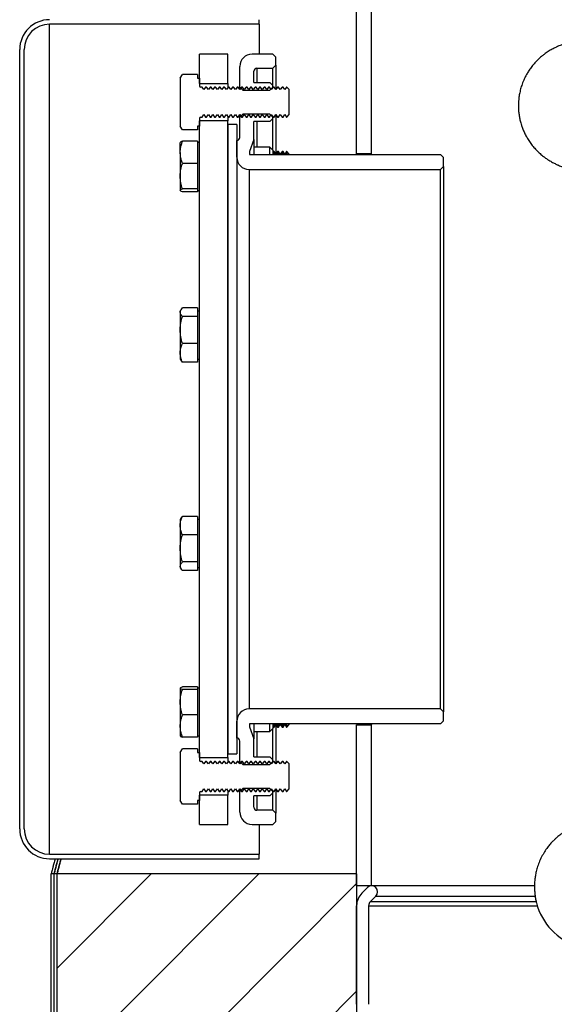
# Model space of a CAD drawing. Units: millimetres. Extents: x 53 to 164, y 44 to 245.
# Drawn here: x 53 to 70, y 71 to 103 of the extents above; entities that cross this region are included whole.
import ezdxf

# ---------------------------------------------------------------- set-up
doc = ezdxf.new("R2010")
doc.units = ezdxf.units.MM
doc.layers.add('BOM', color=7, linetype='Continuous')

msp = doc.modelspace()

# ---------------------------------------------------------------- hatches: boundary and pattern name
at = {"layer": 'BOM'}
h = msp.add_hatch(dxfattribs=at)
h.set_pattern_fill('ANSI31', color=9, scale=0.8, style=0)
h.paths.add_polyline_path([(53.791, 74.896), (53.791, 44.896), (63.791, 44.896), (63.791, 74.896)], flags=0)

# ---------------------------------------------------------------- linework, layer by layer
at = {"color": 2, "linetype": 'Continuous', "lineweight": 25}
for p, q in [((63.791, 98.921), (63.791, 119.146)), ((64.291, 98.921), (64.291, 119.146)), ((60.541, 103.246), (53.541, 103.246)), ((53.541, 75.546), (53.541, 103.246)), ((60.541, 103.246), (60.541, 103.396)), ((60.541, 103.246), (60.541, 102.246)), ((52.541, 76.396), (52.541, 102.396)), ((52.691, 76.396), (52.691, 102.396)), ((59.491, 102.246), (58.541, 102.246)), ((58.541, 101.271), (58.541, 102.246)), ((59.491, 101.271), (59.491, 102.246)), ((60.991, 102.246), (60.301, 102.246)), ((60.991, 102.246), (61.091, 102.146)), ((61.091, 101.876), (60.991, 101.776)), ((61.091, 101.876), (61.091, 102.146)), ((61.091, 101.876), (61.091, 101.063)), ((57.901, 101.446), (57.973, 101.569)), ((58.481, 101.569), (57.973, 101.569)), ((58.481, 101.569), (58.481, 101.446)), ((59.891, 101.146), (59.891, 101.836)), ((60.361, 101.296), (60.361, 101.676)), ((60.461, 101.776), (60.991, 101.776)), ((60.461, 101.776), (60.461, 101.296)), ((60.991, 101.196), (60.991, 101.776)), ((57.901, 101.446), (57.901, 99.846)), ((58.481, 101.446), (58.541, 101.446)), ((58.541, 101.446), (58.541, 101.186)), ((58.541, 101.271), (59.491, 101.271)), ((59.491, 101.271), (59.491, 101.134)), ((60.361, 101.296), (60.891, 101.296)), ((60.891, 101.296), (60.991, 101.196)), ((60.991, 101.146), (60.991, 101.196)), ((58.633, 101.146), (58.581, 101.146)), ((58.691, 101.063), (58.633, 101.146)), ((58.749, 101.146), (58.691, 101.063)), ((58.783, 101.146), (58.749, 101.146)), ((58.841, 101.063), (58.783, 101.146)), ((58.899, 101.146), (58.841, 101.063)), ((58.933, 101.146), (58.899, 101.146)), ((58.991, 101.063), (58.933, 101.146)), ((59.049, 101.146), (58.991, 101.063)), ((59.083, 101.146), (59.049, 101.146)), ((59.141, 101.063), (59.083, 101.146)), ((59.199, 101.146), (59.141, 101.063)), ((59.233, 101.146), (59.199, 101.146)), ((59.291, 101.063), (59.233, 101.146)), ((59.349, 101.146), (59.291, 101.063)), ((59.383, 101.146), (59.349, 101.146)), ((59.441, 101.063), (59.383, 101.146)), ((59.499, 101.146), (59.441, 101.063)), ((59.533, 101.146), (59.499, 101.146)), ((59.591, 101.063), (59.533, 101.146)), ((59.649, 101.146), (59.591, 101.063)), ((59.683, 101.146), (59.649, 101.146)), ((59.741, 101.063), (59.683, 101.146)), ((59.799, 101.146), (59.741, 101.063)), ((59.833, 101.146), (59.799, 101.146)), ((59.891, 101.063), (59.833, 101.146)), ((59.949, 101.146), (59.891, 101.063)), ((59.991, 101.046), (59.891, 101.146)), ((59.891, 101.063), (59.891, 101.146)), ((59.983, 101.146), (59.949, 101.146)), ((60.041, 101.063), (59.983, 101.146)), ((59.991, 101.046), (60.891, 101.046)), ((60.099, 101.146), (60.041, 101.063)), ((60.133, 101.146), (60.099, 101.146)), ((60.191, 101.063), (60.133, 101.146)), ((60.249, 101.146), (60.191, 101.063)), ((60.283, 101.146), (60.249, 101.146)), ((60.341, 101.063), (60.283, 101.146)), ((60.399, 101.146), (60.341, 101.063)), ((60.433, 101.146), (60.399, 101.146)), ((60.491, 101.063), (60.433, 101.146)), ((60.549, 101.146), (60.491, 101.063)), ((60.583, 101.146), (60.549, 101.146)), ((60.641, 101.063), (60.583, 101.146)), ((60.699, 101.146), (60.641, 101.063)), ((60.733, 101.146), (60.699, 101.146)), ((60.791, 101.063), (60.733, 101.146)), ((60.849, 101.146), (60.791, 101.063)), ((60.883, 101.146), (60.849, 101.146)), ((60.941, 101.063), (60.883, 101.146)), ((60.991, 101.146), (60.891, 101.046)), ((60.999, 101.146), (60.941, 101.063)), ((60.991, 101.146), (60.991, 101.134)), ((61.033, 101.146), (60.999, 101.146)), ((61.091, 101.063), (61.033, 101.146)), ((61.149, 101.146), (61.091, 101.063)), ((61.183, 101.146), (61.149, 101.146)), ((61.241, 101.063), (61.183, 101.146)), ((61.299, 101.146), (61.241, 101.063)), ((61.333, 101.146), (61.299, 101.146)), ((61.391, 101.063), (61.333, 101.146)), ((61.449, 101.146), (61.391, 101.063)), ((61.458, 101.146), (61.449, 101.146)), ((61.541, 101.063), (61.458, 101.146)), ((61.541, 100.228), (61.541, 101.063)), ((58.633, 100.146), (58.691, 100.228)), ((58.691, 100.228), (58.749, 100.146)), ((58.783, 100.146), (58.841, 100.228)), ((58.841, 100.228), (58.899, 100.146)), ((58.933, 100.146), (58.991, 100.228)), ((58.991, 100.228), (59.049, 100.146)), ((59.083, 100.146), (59.141, 100.228)), ((59.141, 100.228), (59.199, 100.146)), ((59.233, 100.146), (59.291, 100.228)), ((59.291, 100.228), (59.349, 100.146)), ((59.383, 100.146), (59.441, 100.228)), ((59.441, 100.228), (59.499, 100.146)), ((59.533, 100.146), (59.591, 100.228)), ((59.591, 100.228), (59.649, 100.146)), ((59.683, 100.146), (59.741, 100.228)), ((59.741, 100.228), (59.799, 100.146)), ((59.833, 100.146), (59.891, 100.228)), ((59.891, 100.146), (59.991, 100.246)), ((59.891, 100.228), (59.949, 100.146)), ((59.891, 100.146), (59.891, 100.228)), ((59.983, 100.146), (60.041, 100.228)), ((60.891, 100.246), (59.991, 100.246)), ((60.041, 100.228), (60.099, 100.146)), ((60.133, 100.146), (60.191, 100.228)), ((60.191, 100.228), (60.249, 100.146)), ((60.283, 100.146), (60.341, 100.228)), ((60.341, 100.228), (60.399, 100.146)), ((60.433, 100.146), (60.491, 100.228)), ((60.491, 100.228), (60.549, 100.146)), ((60.583, 100.146), (60.641, 100.228)), ((60.641, 100.228), (60.699, 100.146)), ((60.733, 100.146), (60.791, 100.228)), ((60.791, 100.228), (60.849, 100.146)), ((60.883, 100.146), (60.941, 100.228)), ((60.891, 100.246), (60.991, 100.146)), ((60.941, 100.228), (60.999, 100.146)), ((61.033, 100.146), (61.091, 100.228)), ((61.091, 100.228), (61.149, 100.146)), ((61.091, 100.228), (61.091, 98.914)), ((61.183, 100.146), (61.241, 100.228)), ((61.241, 100.228), (61.299, 100.146)), ((61.333, 100.146), (61.391, 100.228)), ((61.391, 100.228), (61.449, 100.146)), ((61.458, 100.146), (61.541, 100.228)), ((58.541, 100.106), (58.541, 99.846)), ((59.491, 100.021), (58.541, 100.021)), ((58.541, 78.771), (58.541, 100.021)), ((58.581, 100.146), (58.633, 100.146)), ((58.749, 100.146), (58.783, 100.146)), ((58.899, 100.146), (58.933, 100.146)), ((59.049, 100.146), (59.083, 100.146)), ((59.199, 100.146), (59.233, 100.146)), ((59.349, 100.146), (59.383, 100.146)), ((59.491, 100.157), (59.491, 100.021)), ((59.491, 78.771), (59.491, 100.021)), ((59.491, 99.896), (59.491, 78.896)), ((59.791, 99.896), (59.491, 99.896)), ((59.499, 100.146), (59.533, 100.146)), ((59.649, 100.146), (59.683, 100.146)), ((59.791, 99.896), (59.791, 78.896)), ((59.799, 100.146), (59.833, 100.146)), ((59.891, 99.466), (59.891, 100.146)), ((59.949, 100.146), (59.983, 100.146)), ((60.099, 100.146), (60.133, 100.146)), ((60.249, 100.146), (60.283, 100.146)), ((60.891, 99.996), (60.361, 99.996)), ((60.361, 99.396), (60.361, 99.996)), ((60.399, 100.146), (60.433, 100.146)), ((60.461, 99.996), (60.461, 99.147)), ((60.549, 100.146), (60.583, 100.146)), ((60.699, 100.146), (60.733, 100.146)), ((60.849, 100.146), (60.883, 100.146)), ((60.991, 100.096), (60.891, 99.996)), ((60.991, 100.157), (60.991, 100.146)), ((60.991, 100.096), (60.991, 100.146)), ((60.991, 99.047), (60.991, 100.096)), ((60.999, 100.146), (61.033, 100.146)), ((61.149, 100.146), (61.183, 100.146)), ((61.299, 100.146), (61.333, 100.146)), ((61.449, 100.146), (61.458, 100.146)), ((57.973, 99.722), (57.901, 99.846)), ((58.481, 99.722), (57.973, 99.722)), ((58.541, 99.846), (58.481, 99.846)), ((58.481, 99.846), (58.481, 99.722)), ((57.905, 99.303), (57.901, 99.297)), ((57.901, 98.967), (57.901, 99.297)), ((58.481, 99.341), (57.973, 99.341)), ((58.481, 99.341), (58.481, 98.967)), ((58.541, 99.297), (58.481, 99.297)), ((59.791, 98.806), (59.791, 99.366)), ((60.361, 99.396), (60.211, 98.996)), ((60.361, 99.396), (60.361, 98.896)), ((57.901, 98.967), (57.901, 98.172)), ((58.481, 98.967), (58.481, 98.594)), ((60.211, 98.996), (60.211, 98.896)), ((60.211, 98.896), (66.591, 98.896)), ((60.891, 99.147), (60.361, 99.147)), ((60.991, 99.047), (60.891, 99.147)), ((60.891, 98.896), (60.891, 99.147)), ((60.991, 99.047), (60.991, 98.896)), ((60.999, 98.997), (60.991, 98.986)), ((61.033, 98.997), (60.999, 98.997)), ((60.999, 98.896), (60.999, 98.997)), ((61.091, 98.914), (61.033, 98.997)), ((61.033, 98.896), (61.033, 98.997)), ((61.149, 98.997), (61.091, 98.914)), ((61.091, 98.896), (61.091, 98.914)), ((61.183, 98.997), (61.149, 98.997)), ((61.149, 98.896), (61.149, 98.997)), ((61.241, 98.914), (61.183, 98.997)), ((61.183, 98.896), (61.183, 98.997)), ((61.299, 98.997), (61.241, 98.914)), ((61.241, 98.896), (61.241, 98.914)), ((61.333, 98.997), (61.299, 98.997)), ((61.299, 98.896), (61.299, 98.997)), ((61.391, 98.914), (61.333, 98.997)), ((61.333, 98.896), (61.333, 98.997)), ((61.449, 98.997), (61.391, 98.914)), ((61.391, 98.896), (61.391, 98.914)), ((61.458, 98.997), (61.449, 98.997)), ((61.449, 98.896), (61.449, 98.997)), ((61.541, 98.914), (61.458, 98.997)), ((61.458, 98.896), (61.458, 98.997)), ((61.541, 98.896), (61.541, 98.914)), ((64.291, 98.921), (63.791, 98.921)), ((66.591, 98.896), (66.691, 98.796)), ((58.481, 98.594), (57.973, 98.594)), ((58.481, 98.594), (58.481, 98.172)), ((66.691, 98.496), (66.691, 98.796)), ((60.201, 98.396), (60.201, 80.396)), ((60.201, 98.396), (66.591, 98.396)), ((66.691, 98.496), (66.591, 98.396)), ((66.591, 80.396), (66.591, 98.396)), ((66.691, 98.496), (66.691, 80.296)), ((57.901, 98.172), (57.901, 97.701)), ((58.481, 98.172), (58.481, 97.75)), ((57.908, 97.693), (57.901, 97.701)), ((57.901, 97.701), (57.901, 97.697)), ((57.901, 97.697), (57.905, 97.691)), ((58.481, 97.75), (57.973, 97.75)), ((58.481, 97.653), (57.973, 97.653)), ((58.481, 97.75), (58.481, 97.701)), ((58.481, 97.701), (58.481, 97.653)), ((58.481, 97.697), (58.541, 97.697)), ((57.925, 93.713), (57.901, 93.672)), ((57.901, 93.633), (57.901, 93.672)), ((58.481, 93.776), (57.973, 93.776)), ((58.481, 93.776), (58.481, 93.633)), ((58.541, 93.672), (58.481, 93.672)), ((57.901, 93.633), (57.901, 93.038)), ((58.481, 93.49), (57.973, 93.49)), ((58.481, 93.633), (58.481, 93.49)), ((58.481, 93.49), (58.481, 93.038)), ((57.901, 93.038), (57.901, 92.277)), ((58.481, 93.038), (58.481, 92.587)), ((58.481, 92.587), (57.973, 92.587)), ((58.481, 92.587), (58.481, 92.277)), ((57.901, 92.277), (57.901, 92.072)), ((57.901, 92.072), (57.925, 92.031)), ((58.481, 92.277), (58.481, 91.968)), ((58.481, 92.072), (58.541, 92.072)), ((58.481, 91.968), (57.973, 91.968)), ((57.925, 86.76), (57.901, 86.719)), ((58.481, 86.823), (57.973, 86.823)), ((58.481, 86.823), (58.481, 86.514)), ((57.901, 86.719), (57.901, 86.514)), ((57.901, 86.514), (57.901, 85.753)), ((58.541, 86.719), (58.481, 86.719)), ((58.481, 86.514), (58.481, 86.205)), ((58.481, 86.205), (57.973, 86.205)), ((58.481, 86.205), (58.481, 85.753)), ((57.901, 85.753), (57.901, 85.158)), ((58.481, 85.753), (58.481, 85.301)), ((57.901, 85.158), (57.901, 85.119)), ((57.901, 85.119), (57.925, 85.078)), ((58.481, 85.301), (57.973, 85.301)), ((58.481, 85.301), (58.481, 85.158)), ((58.481, 85.158), (58.481, 85.016)), ((58.481, 85.119), (58.541, 85.119)), ((58.481, 85.016), (57.973, 85.016)), ((57.904, 81.1), (57.901, 81.094)), ((57.901, 81.094), (57.901, 81.09)), ((57.901, 81.09), (57.901, 80.62)), ((58.481, 81.138), (57.973, 81.138)), ((58.481, 81.041), (57.973, 81.041)), ((58.481, 81.138), (58.481, 81.09)), ((58.541, 81.094), (58.481, 81.094)), ((58.481, 81.09), (58.481, 81.041)), ((58.481, 81.041), (58.481, 80.62)), ((57.901, 80.62), (57.901, 79.824)), ((58.481, 80.62), (58.481, 80.198)), ((58.481, 80.198), (57.973, 80.198)), ((58.481, 80.198), (58.481, 79.824)), ((66.591, 80.396), (60.201, 80.396)), ((66.591, 80.396), (66.691, 80.296)), ((66.691, 79.996), (66.691, 80.296)), ((59.791, 79.426), (59.791, 79.986)), ((66.591, 79.896), (60.211, 79.896)), ((60.211, 79.896), (60.211, 79.796)), ((60.361, 79.896), (60.361, 79.396)), ((60.891, 79.644), (60.891, 79.896)), ((60.991, 79.896), (60.991, 79.744)), ((60.999, 79.794), (60.999, 79.896)), ((61.033, 79.794), (61.033, 79.896)), ((61.033, 79.794), (61.091, 79.877)), ((61.091, 79.877), (61.091, 79.896)), ((61.091, 79.877), (61.149, 79.794)), ((61.091, 79.877), (61.091, 78.563)), ((61.149, 79.794), (61.149, 79.896)), ((61.183, 79.794), (61.183, 79.896)), ((61.183, 79.794), (61.241, 79.877)), ((61.241, 79.877), (61.241, 79.896)), ((61.241, 79.877), (61.299, 79.794)), ((61.299, 79.794), (61.299, 79.896)), ((61.333, 79.794), (61.333, 79.896)), ((61.333, 79.794), (61.391, 79.877)), ((61.391, 79.877), (61.391, 79.896)), ((61.391, 79.877), (61.449, 79.794)), ((61.449, 79.794), (61.449, 79.896)), ((61.458, 79.794), (61.458, 79.896)), ((61.458, 79.794), (61.541, 79.877)), ((61.541, 79.877), (61.541, 79.896)), ((63.791, 74.496), (63.791, 79.871)), ((63.791, 79.871), (64.291, 79.871)), ((64.291, 74.496), (64.291, 79.871)), ((66.691, 79.996), (66.591, 79.896)), ((57.901, 79.824), (57.901, 79.494)), ((58.481, 79.824), (58.481, 79.45)), ((60.211, 79.796), (60.361, 79.396)), ((60.361, 79.644), (60.891, 79.644)), ((60.461, 79.644), (60.461, 78.796)), ((60.891, 79.644), (60.991, 79.744)), ((60.991, 79.806), (60.999, 79.794)), ((60.991, 78.696), (60.991, 79.744)), ((60.999, 79.794), (61.033, 79.794)), ((61.149, 79.794), (61.183, 79.794)), ((61.299, 79.794), (61.333, 79.794)), ((61.449, 79.794), (61.458, 79.794)), ((57.901, 79.494), (57.904, 79.488)), ((58.481, 79.45), (57.973, 79.45)), ((58.481, 79.494), (58.541, 79.494)), ((59.891, 78.646), (59.891, 79.326)), ((60.361, 78.796), (60.361, 79.396)), ((57.901, 78.946), (57.973, 79.069)), ((57.901, 78.946), (57.901, 77.346)), ((58.481, 79.069), (57.973, 79.069)), ((58.481, 79.069), (58.481, 78.946)), ((58.481, 78.946), (58.541, 78.946)), ((58.541, 78.946), (58.541, 78.686)), ((59.491, 78.896), (59.791, 78.896)), ((58.541, 78.771), (59.491, 78.771)), ((58.633, 78.646), (58.581, 78.646)), ((58.691, 78.563), (58.633, 78.646)), ((58.749, 78.646), (58.691, 78.563)), ((58.783, 78.646), (58.749, 78.646)), ((58.841, 78.563), (58.783, 78.646)), ((58.899, 78.646), (58.841, 78.563)), ((58.933, 78.646), (58.899, 78.646)), ((58.991, 78.563), (58.933, 78.646)), ((59.049, 78.646), (58.991, 78.563)), ((59.083, 78.646), (59.049, 78.646)), ((59.141, 78.563), (59.083, 78.646)), ((59.199, 78.646), (59.141, 78.563)), ((59.233, 78.646), (59.199, 78.646)), ((59.291, 78.563), (59.233, 78.646)), ((59.349, 78.646), (59.291, 78.563)), ((59.383, 78.646), (59.349, 78.646)), ((59.441, 78.563), (59.383, 78.646)), ((59.499, 78.646), (59.441, 78.563)), ((59.491, 78.771), (59.491, 78.634)), ((59.533, 78.646), (59.499, 78.646)), ((59.591, 78.563), (59.533, 78.646)), ((59.649, 78.646), (59.591, 78.563)), ((59.683, 78.646), (59.649, 78.646)), ((59.741, 78.563), (59.683, 78.646)), ((59.799, 78.646), (59.741, 78.563)), ((59.833, 78.646), (59.799, 78.646)), ((59.891, 78.563), (59.833, 78.646)), ((59.949, 78.646), (59.891, 78.563)), ((59.991, 78.546), (59.891, 78.646)), ((59.891, 78.563), (59.891, 78.646)), ((59.983, 78.646), (59.949, 78.646)), ((60.041, 78.563), (59.983, 78.646)), ((59.991, 78.546), (60.891, 78.546)), ((60.099, 78.646), (60.041, 78.563)), ((60.133, 78.646), (60.099, 78.646)), ((60.191, 78.563), (60.133, 78.646)), ((60.249, 78.646), (60.191, 78.563)), ((60.283, 78.646), (60.249, 78.646)), ((60.341, 78.563), (60.283, 78.646)), ((60.399, 78.646), (60.341, 78.563)), ((60.361, 78.796), (60.891, 78.796)), ((60.433, 78.646), (60.399, 78.646)), ((60.491, 78.563), (60.433, 78.646)), ((60.549, 78.646), (60.491, 78.563)), ((60.583, 78.646), (60.549, 78.646)), ((60.641, 78.563), (60.583, 78.646)), ((60.699, 78.646), (60.641, 78.563)), ((60.733, 78.646), (60.699, 78.646)), ((60.791, 78.563), (60.733, 78.646)), ((60.849, 78.646), (60.791, 78.563)), ((60.883, 78.646), (60.849, 78.646)), ((60.941, 78.563), (60.883, 78.646)), ((60.891, 78.796), (60.991, 78.696)), ((60.991, 78.646), (60.891, 78.546)), ((60.999, 78.646), (60.941, 78.563)), ((60.991, 78.646), (60.991, 78.696)), ((60.991, 78.646), (60.991, 78.634)), ((61.033, 78.646), (60.999, 78.646)), ((61.091, 78.563), (61.033, 78.646)), ((61.149, 78.646), (61.091, 78.563)), ((61.183, 78.646), (61.149, 78.646)), ((61.241, 78.563), (61.183, 78.646)), ((61.299, 78.646), (61.241, 78.563)), ((61.333, 78.646), (61.299, 78.646)), ((61.391, 78.563), (61.333, 78.646)), ((61.449, 78.646), (61.391, 78.563)), ((61.458, 78.646), (61.449, 78.646)), ((61.541, 78.563), (61.458, 78.646)), ((61.541, 77.728), (61.541, 78.563)), ((58.541, 77.606), (58.541, 77.346)), ((58.581, 77.646), (58.633, 77.646)), ((58.633, 77.646), (58.691, 77.728)), ((58.691, 77.728), (58.749, 77.646)), ((58.749, 77.646), (58.783, 77.646)), ((58.783, 77.646), (58.841, 77.728)), ((58.841, 77.728), (58.899, 77.646)), ((58.899, 77.646), (58.933, 77.646)), ((58.933, 77.646), (58.991, 77.728)), ((58.991, 77.728), (59.049, 77.646)), ((59.049, 77.646), (59.083, 77.646)), ((59.083, 77.646), (59.141, 77.728)), ((59.141, 77.728), (59.199, 77.646)), ((59.199, 77.646), (59.233, 77.646)), ((59.233, 77.646), (59.291, 77.728)), ((59.291, 77.728), (59.349, 77.646)), ((59.349, 77.646), (59.383, 77.646)), ((59.383, 77.646), (59.441, 77.728)), ((59.441, 77.728), (59.499, 77.646)), ((59.491, 77.657), (59.491, 77.521)), ((59.499, 77.646), (59.533, 77.646)), ((59.533, 77.646), (59.591, 77.728)), ((59.591, 77.728), (59.649, 77.646)), ((59.649, 77.646), (59.683, 77.646)), ((59.683, 77.646), (59.741, 77.728)), ((59.741, 77.728), (59.799, 77.646)), ((59.799, 77.646), (59.833, 77.646)), ((59.833, 77.646), (59.891, 77.728)), ((59.891, 77.646), (59.991, 77.746)), ((59.891, 77.728), (59.949, 77.646)), ((59.891, 77.646), (59.891, 77.728)), ((59.891, 76.956), (59.891, 77.646)), ((59.949, 77.646), (59.983, 77.646)), ((59.983, 77.646), (60.041, 77.728)), ((60.891, 77.746), (59.991, 77.746)), ((60.041, 77.728), (60.099, 77.646)), ((60.099, 77.646), (60.133, 77.646)), ((60.133, 77.646), (60.191, 77.728)), ((60.191, 77.728), (60.249, 77.646)), ((60.249, 77.646), (60.283, 77.646)), ((60.283, 77.646), (60.341, 77.728)), ((60.341, 77.728), (60.399, 77.646)), ((60.399, 77.646), (60.433, 77.646)), ((60.433, 77.646), (60.491, 77.728)), ((60.491, 77.728), (60.549, 77.646)), ((60.549, 77.646), (60.583, 77.646)), ((60.583, 77.646), (60.641, 77.728)), ((60.641, 77.728), (60.699, 77.646)), ((60.699, 77.646), (60.733, 77.646)), ((60.733, 77.646), (60.791, 77.728)), ((60.791, 77.728), (60.849, 77.646)), ((60.849, 77.646), (60.883, 77.646)), ((60.883, 77.646), (60.941, 77.728)), ((60.891, 77.746), (60.991, 77.646)), ((60.991, 77.596), (60.891, 77.496)), ((60.941, 77.728), (60.999, 77.646)), ((60.991, 77.657), (60.991, 77.646)), ((60.991, 77.596), (60.991, 77.646)), ((60.991, 77.016), (60.991, 77.596)), ((60.999, 77.646), (61.033, 77.646)), ((61.033, 77.646), (61.091, 77.728)), ((61.091, 77.728), (61.149, 77.646)), ((61.091, 77.728), (61.091, 76.916)), ((61.149, 77.646), (61.183, 77.646)), ((61.183, 77.646), (61.241, 77.728)), ((61.241, 77.728), (61.299, 77.646)), ((61.299, 77.646), (61.333, 77.646)), ((61.333, 77.646), (61.391, 77.728)), ((61.391, 77.728), (61.449, 77.646)), ((61.449, 77.646), (61.458, 77.646)), ((61.458, 77.646), (61.541, 77.728)), ((57.973, 77.222), (57.901, 77.346)), ((58.481, 77.222), (57.973, 77.222)), ((58.541, 77.346), (58.481, 77.346)), ((58.481, 77.346), (58.481, 77.222)), ((59.491, 77.521), (58.541, 77.521)), ((58.541, 76.546), (58.541, 77.521)), ((59.491, 76.546), (59.491, 77.521)), ((60.891, 77.496), (60.361, 77.496)), ((60.361, 77.116), (60.361, 77.496)), ((60.461, 77.496), (60.461, 77.016)), ((60.991, 77.016), (60.461, 77.016)), ((60.991, 77.016), (61.091, 76.916)), ((61.091, 76.646), (61.091, 76.916)), ((61.091, 76.646), (60.991, 76.546)), ((58.541, 76.546), (59.491, 76.546)), ((60.301, 76.546), (60.991, 76.546)), ((60.541, 76.546), (60.541, 75.546)), ((53.541, 75.546), (60.541, 75.546)), ((53.541, 75.396), (60.541, 75.396)), ((60.541, 75.396), (60.541, 75.546)), ((53.591, 44.896), (53.591, 74.896)), ((53.691, 74.896), (53.591, 74.896)), ((53.791, 74.896), (53.691, 74.896)), ((53.691, 44.896), (53.691, 74.896)), ((53.791, 44.896), (53.791, 74.896)), ((63.791, 74.896), (53.791, 74.896)), ((63.791, 74.896), (63.791, 44.896)), ((64.291, 74.496), (63.791, 74.496)), ((63.967, 74.254), (64.15, 74.437)), ((69.724, 74.496), (64.291, 74.496)), ((69.726, 74.496), (64.291, 74.496)), ((64.433, 74.154), (64.25, 73.971)), ((64.25, 73.971), (69.786, 73.971)), ((64.433, 74.154), (69.747, 74.154)), ((63.791, 70.541), (63.791, 73.83)), ((64.191, 73.83), (64.191, 70.541)), ((64.191, 73.83), (69.838, 73.83))]:
    msp.add_line(p, q, dxfattribs=at)
for centre, radius, start, end in [((53.541, 102.396), 1, 90, 180), ((53.541, 102.396), 0.85, 90, 180), ((60.301, 101.836), 0.41, 90, 180), ((60.461, 101.676), 0.1, 90, 180), ((58.581, 101.186), 0.04, 180, 270), ((58.581, 100.106), 0.04, 90, 180), ((59.791, 99.466), 0.1, 270, 0), ((60.201, 98.806), 0.41, 180, 270), ((60.201, 79.986), 0.41, 90, 180), ((59.791, 79.326), 0.1, 0, 90), ((58.581, 78.686), 0.04, 180, 270), ((58.581, 77.606), 0.04, 90, 180), ((60.301, 76.956), 0.41, 180, 270), ((60.461, 77.116), 0.1, 180, 270), ((53.541, 76.396), 1, 180, 270), ((53.541, 76.396), 0.85, 180, 270), ((64.391, 73.83), 0.6, 135, 180), ((64.291, 74.296), 0.2, 315, 135), ((64.391, 73.83), 0.2, 135, 180), ((71.822, 74.467), 2.1, 195.0125, 308.7721)]:
    msp.add_arc(centre, radius, start, end, dxfattribs=at)
msp.add_ellipse((53.114, 89.396), major_axis=(0, 14.5), ratio=0.161324, start_param=3.403187, end_param=3.404966, dxfattribs=at)
for points, knots in [([(88.041, 103.568), (87.836, 103.561), (87.37, 103.547), (86.667, 103.525), (85.901, 103.501), (85.136, 103.476), (84.376, 103.451), (83.653, 103.426), (82.968, 103.403), (82.322, 103.38), (81.714, 103.358), (81.142, 103.336), (80.602, 103.316), (80.089, 103.296), (79.602, 103.277), (79.142, 103.258), (78.707, 103.239), (78.288, 103.222), (77.88, 103.204), (77.478, 103.185), (77.046, 103.165), (76.588, 103.143), (76.109, 103.119), (75.643, 103.095), (75.197, 103.07), (74.777, 103.046), (74.388, 103.022), (74.087, 103.002), (73.859, 102.987), (73.69, 102.975), (73.518, 102.963), (73.341, 102.95), (73.159, 102.936), (72.977, 102.922), (72.799, 102.907), (72.627, 102.891), (72.463, 102.876), (72.309, 102.861), (72.168, 102.847), (72.039, 102.833), (71.922, 102.819), (71.809, 102.805), (71.699, 102.791), (71.595, 102.777), (71.5, 102.763), (71.418, 102.75), (71.345, 102.738), (71.276, 102.725), (71.206, 102.712), (71.131, 102.697), (71.044, 102.678), (70.951, 102.655), (70.846, 102.627), (70.729, 102.59), (70.586, 102.539), (70.454, 102.481), (70.352, 102.429), (70.288, 102.394), (70.223, 102.356), (70.158, 102.314), (70.087, 102.265), (70.003, 102.202), (69.905, 102.12), (69.797, 102.017), (69.69, 101.899), (69.594, 101.776), (69.516, 101.659), (69.45, 101.546), (69.396, 101.44), (69.351, 101.338), (69.316, 101.246), (69.289, 101.165), (69.257, 101.056), (69.228, 100.929), (69.206, 100.791), (69.196, 100.683), (69.192, 100.592), (69.191, 100.501), (69.194, 100.392), (69.206, 100.261), (69.225, 100.146), (69.244, 100.055), (69.261, 99.985), (69.284, 99.903), (69.318, 99.8), (69.364, 99.682), (69.426, 99.552), (69.498, 99.423), (69.583, 99.293), (69.682, 99.163), (69.794, 99.039), (69.912, 98.926), (70.025, 98.834), (70.123, 98.763), (70.227, 98.694), (70.327, 98.637), (70.437, 98.581), (70.529, 98.539), (70.603, 98.51), (70.664, 98.487), (70.726, 98.465), (70.793, 98.443), (70.865, 98.421), (70.936, 98.402), (71, 98.386), (71.062, 98.371), (71.126, 98.357), (71.191, 98.344), (71.257, 98.331), (71.323, 98.319), (71.387, 98.308), (71.446, 98.299), (71.501, 98.29), (71.552, 98.283), (71.601, 98.276), (71.648, 98.269), (71.698, 98.262), (71.757, 98.255), (71.827, 98.246), (71.907, 98.236), (71.997, 98.225), (72.098, 98.214), (72.208, 98.202), (72.395, 98.183), (72.67, 98.158), (72.993, 98.13), (73.278, 98.108), (73.509, 98.091), (73.744, 98.074), (73.978, 98.058), (74.209, 98.043), (74.433, 98.029), (74.645, 98.016), (74.843, 98.004), (75.029, 97.993), (75.213, 97.983), (75.4, 97.972), (75.594, 97.962), (75.871, 97.947), (76.244, 97.927), (76.724, 97.903), (77.237, 97.879), (77.784, 97.854), (78.351, 97.829), (78.937, 97.804), (79.539, 97.779), (80.177, 97.754), (80.852, 97.728), (81.565, 97.701), (82.318, 97.674), (83.09, 97.646), (83.881, 97.619), (84.691, 97.592), (85.543, 97.564), (86.438, 97.535), (87.273, 97.509), (87.817, 97.492), (88.041, 97.486)], [0, 0, 0, 0, 0.009621, 0.021793, 0.033684, 0.046899, 0.059748, 0.07223, 0.084345, 0.096094, 0.107276, 0.118104, 0.128577, 0.138697, 0.148659, 0.158252, 0.167476, 0.17654, 0.185704, 0.194967, 0.204331, 0.216393, 0.228617, 0.241004, 0.253553, 0.265931, 0.277889, 0.289428, 0.295189, 0.300914, 0.30699, 0.313472, 0.320361, 0.327656, 0.334907, 0.342333, 0.349639, 0.356821, 0.36388, 0.370155, 0.376336, 0.382506, 0.388686, 0.394878, 0.400784, 0.405888, 0.410288, 0.414367, 0.418728, 0.423405, 0.428567, 0.434245, 0.440118, 0.445933, 0.451868, 0.458159, 0.460289, 0.462317, 0.464244, 0.466075, 0.467852, 0.469869, 0.472191, 0.474816, 0.477696, 0.480372, 0.482713, 0.484727, 0.486729, 0.488303, 0.489612, 0.490828, 0.491956, 0.494413, 0.496389, 0.497925, 0.499055, 0.50024, 0.501791, 0.503667, 0.505822, 0.50675, 0.507714, 0.508916, 0.51052, 0.512562, 0.514622, 0.516898, 0.519356, 0.522, 0.524831, 0.527727, 0.530383, 0.532776, 0.534956, 0.539109, 0.542772, 0.545907, 0.548516, 0.551011, 0.553852, 0.557039, 0.560921, 0.564746, 0.568359, 0.57221, 0.576512, 0.580441, 0.584682, 0.588975, 0.592874, 0.596374, 0.599476, 0.602628, 0.605507, 0.608239, 0.61083, 0.614391, 0.618375, 0.622783, 0.627613, 0.632867, 0.638502, 0.644203, 0.659875, 0.675542, 0.684133, 0.692724, 0.701128, 0.709104, 0.716653, 0.723773, 0.730466, 0.736225, 0.741626, 0.74685, 0.752137, 0.757489, 0.762906, 0.77473, 0.786852, 0.799271, 0.812019, 0.825167, 0.837467, 0.850099, 0.863061, 0.876356, 0.889981, 0.903938, 0.918247, 0.931749, 0.945628, 0.959885, 0.974519, 0.98953, 1, 1, 1, 1]), ([(57.901, 98.967), (57.902, 98.994), (57.904, 99.071), (57.926, 99.196), (57.957, 99.293), (57.973, 99.341)], [0, 0, 0, 0, 0.214144, 0.604716, 1, 1, 1, 1]), ([(57.973, 99.341), (57.952, 99.333), (57.918, 99.32), (57.911, 99.307), (57.908, 99.301)], [0, 0, 0, 0, 0.6041491, 1, 1, 1, 1]), ([(57.973, 98.594), (57.965, 98.617), (57.94, 98.689), (57.909, 98.813), (57.904, 98.916), (57.901, 98.967)], [0, 0, 0, 0, 0.188412, 0.591415, 1, 1, 1, 1]), ([(63.796, 98.896), (63.796, 98.897), (63.791, 98.92), (63.791, 98.92), (63.791, 98.921)], [0, 0, 0, 0, 0.065837, 1, 1, 1, 1]), ([(64.296, 98.896), (64.296, 98.897), (64.291, 98.92), (64.291, 98.92), (64.291, 98.921)], [0, 0, 0, 0, 0.065843, 1, 1, 1, 1]), ([(57.901, 98.172), (57.901, 98.182), (57.902, 98.257), (57.917, 98.4), (57.954, 98.529), (57.973, 98.594)], [0, 0, 0, 0, 0.070086, 0.530781, 1, 1, 1, 1]), ([(57.973, 97.75), (57.953, 97.818), (57.912, 97.957), (57.905, 98.099), (57.901, 98.172)], [0, 0, 0, 0, 0.495459, 1, 1, 1, 1]), ([(57.901, 97.701), (57.901, 97.703), (57.902, 97.711), (57.917, 97.728), (57.954, 97.742), (57.973, 97.75)], [0, 0, 0, 0, 0.070086, 0.530781, 1, 1, 1, 1]), ([(57.973, 97.653), (57.951, 97.661), (57.924, 97.671), (57.917, 97.681), (57.916, 97.683)], [0, 0, 0, 0, 0.795594, 1, 1, 1, 1]), ([(57.901, 93.633), (57.902, 93.643), (57.904, 93.672), (57.926, 93.72), (57.957, 93.757), (57.973, 93.776)], [0, 0, 0, 0, 0.214145, 0.604716, 1, 1, 1, 1]), ([(57.973, 93.49), (57.965, 93.499), (57.94, 93.526), (57.909, 93.574), (57.904, 93.613), (57.901, 93.633)], [0, 0, 0, 0, 0.188412, 0.591416, 1, 1, 1, 1]), ([(57.901, 93.038), (57.901, 93.049), (57.902, 93.13), (57.917, 93.283), (57.954, 93.421), (57.973, 93.49)], [0, 0, 0, 0, 0.070086, 0.530781, 1, 1, 1, 1]), ([(57.973, 92.587), (57.953, 92.66), (57.912, 92.808), (57.905, 92.961), (57.901, 93.038)], [0, 0, 0, 0, 0.495459, 1, 1, 1, 1]), ([(57.901, 92.277), (57.901, 92.285), (57.902, 92.34), (57.917, 92.445), (57.954, 92.539), (57.973, 92.587)], [0, 0, 0, 0, 0.070086, 0.530781, 1, 1, 1, 1]), ([(57.973, 91.968), (57.953, 92.019), (57.912, 92.12), (57.905, 92.225), (57.901, 92.277)], [0, 0, 0, 0, 0.495459, 1, 1, 1, 1]), ([(57.927, 92.031), (57.934, 92.019), (57.946, 91.998), (57.965, 91.977), (57.973, 91.968)], [0, 0, 0, 0, 0.576263, 1, 1, 1, 1]), ([(57.901, 86.514), (57.901, 86.521), (57.902, 86.576), (57.917, 86.681), (57.954, 86.775), (57.973, 86.823)], [0, 0, 0, 0, 0.070085, 0.530781, 1, 1, 1, 1]), ([(57.973, 86.823), (57.965, 86.814), (57.946, 86.793), (57.934, 86.772), (57.927, 86.76)], [0, 0, 0, 0, 0.423698, 1, 1, 1, 1]), ([(57.973, 86.205), (57.953, 86.255), (57.912, 86.356), (57.905, 86.461), (57.901, 86.514)], [0, 0, 0, 0, 0.495459, 1, 1, 1, 1]), ([(57.901, 85.753), (57.901, 85.764), (57.902, 85.845), (57.917, 85.998), (57.954, 86.135), (57.973, 86.205)], [0, 0, 0, 0, 0.070085, 0.530781, 1, 1, 1, 1]), ([(57.973, 85.301), (57.953, 85.374), (57.912, 85.522), (57.905, 85.676), (57.901, 85.753)], [0, 0, 0, 0, 0.495458, 1, 1, 1, 1]), ([(57.901, 85.158), (57.904, 85.178), (57.909, 85.217), (57.94, 85.264), (57.965, 85.292), (57.973, 85.301)], [0, 0, 0, 0, 0.402607, 0.811589, 1, 1, 1, 1]), ([(57.973, 85.016), (57.957, 85.034), (57.926, 85.071), (57.904, 85.119), (57.902, 85.148), (57.901, 85.158)], [0, 0, 0, 0, 0.390953, 0.785855, 1, 1, 1, 1]), ([(88.041, 81.967), (87.861, 81.913), (87.445, 81.789), (86.815, 81.6), (86.183, 81.409), (85.603, 81.235), (85.059, 81.071), (84.506, 80.904), (83.98, 80.744), (83.482, 80.593), (83.015, 80.451), (82.539, 80.307), (81.981, 80.136), (81.345, 79.942), (80.641, 79.726), (79.944, 79.511), (79.257, 79.298), (78.581, 79.087), (77.918, 78.88), (77.271, 78.676), (76.643, 78.477), (76.038, 78.283), (75.458, 78.096), (74.907, 77.916), (74.385, 77.743), (73.894, 77.579), (73.549, 77.461), (73.331, 77.386), (73.23, 77.351), (73.14, 77.32), (73.063, 77.292), (72.996, 77.269), (72.938, 77.248), (72.881, 77.228), (72.813, 77.204), (72.731, 77.175), (72.636, 77.14), (72.531, 77.103), (72.419, 77.062), (72.292, 77.015), (72.157, 76.964), (72.02, 76.912), (71.895, 76.863), (71.788, 76.82), (71.696, 76.783), (71.615, 76.75), (71.532, 76.715), (71.448, 76.679), (71.366, 76.643), (71.291, 76.609), (71.222, 76.576), (71.158, 76.545), (71.091, 76.512), (71.015, 76.473), (70.93, 76.426), (70.839, 76.373), (70.749, 76.315), (70.67, 76.261), (70.61, 76.217), (70.55, 76.17), (70.483, 76.114), (70.416, 76.054), (70.341, 75.982), (70.255, 75.888), (70.159, 75.77), (70.059, 75.627), (69.962, 75.459), (69.88, 75.279), (69.819, 75.104), (69.778, 74.944), (69.752, 74.801), (69.738, 74.684), (69.731, 74.586), (69.729, 74.506), (69.729, 74.431), (69.731, 74.36), (69.735, 74.293), (69.741, 74.229), (69.747, 74.17), (69.756, 74.106), (69.767, 74.042), (69.78, 73.977), (69.789, 73.942), (69.794, 73.923)], [0, 0, 0, 0, 0.0167278, 0.038637, 0.0597053, 0.0775502, 0.0951744, 0.1136532, 0.1330378, 0.1489038, 0.1653279, 0.1823095, 0.199808, 0.2261553, 0.2530659, 0.2805392, 0.3085746, 0.3371721, 0.3663319, 0.3960544, 0.4263346, 0.4569949, 0.4879515, 0.5192051, 0.5507565, 0.5826068, 0.6147579, 0.6232655, 0.6309665, 0.6378593, 0.6439437, 0.6492195, 0.6536878, 0.658112, 0.6631471, 0.6703441, 0.678507, 0.6876364, 0.6977329, 0.7087975, 0.7233484, 0.7373756, 0.7508315, 0.7637159, 0.7734366, 0.7829107, 0.7930129, 0.8039329, 0.8146597, 0.8246089, 0.8337676, 0.8421658, 0.8505992, 0.8594511, 0.870434, 0.8818503, 0.8925248, 0.9022385, 0.9073306, 0.9124032, 0.9159037, 0.9195414, 0.9233514, 0.9274446, 0.9319154, 0.9368053, 0.9421295, 0.9475728, 0.9524587, 0.9567751, 0.9605401, 0.9637772, 0.9658891, 0.9679426, 0.970065, 0.9723208, 0.9747647, 0.9774407, 0.9803838, 0.9836226, 0.9884421, 0.9938835, 1, 1, 1, 1]), ([(57.901, 81.09), (57.901, 81.091), (57.902, 81.1), (57.917, 81.116), (57.954, 81.131), (57.973, 81.138)], [0, 0, 0, 0, 0.070086, 0.530781, 1, 1, 1, 1]), ([(57.973, 81.041), (57.953, 81.049), (57.912, 81.065), (57.905, 81.081), (57.901, 81.09)], [0, 0, 0, 0, 0.495459, 1, 1, 1, 1]), ([(57.901, 80.62), (57.901, 80.63), (57.902, 80.705), (57.917, 80.848), (57.954, 80.977), (57.973, 81.041)], [0, 0, 0, 0, 0.070086, 0.530781, 1, 1, 1, 1]), ([(57.973, 80.198), (57.953, 80.266), (57.912, 80.404), (57.905, 80.547), (57.901, 80.62)], [0, 0, 0, 0, 0.495459, 1, 1, 1, 1]), ([(57.901, 79.824), (57.904, 79.875), (57.909, 79.977), (57.94, 80.102), (57.965, 80.175), (57.973, 80.198)], [0, 0, 0, 0, 0.402608, 0.81159, 1, 1, 1, 1]), ([(63.794, 79.886), (63.795, 79.886), (63.795, 79.887), (63.796, 79.894), (63.796, 79.896)], [0, 0, 0, 0, 0.779882, 1, 1, 1, 1]), ([(64.291, 79.871), (64.291, 79.871), (64.291, 79.872), (64.296, 79.894), (64.296, 79.896)], [0, 0, 0, 0, 0.934141, 1, 1, 1, 1]), ([(57.973, 79.45), (57.957, 79.498), (57.926, 79.594), (57.904, 79.72), (57.902, 79.797), (57.901, 79.824)], [0, 0, 0, 0, 0.3909532, 0.7858546, 1, 1, 1, 1]), ([(57.907, 79.49), (57.91, 79.484), (57.92, 79.471), (57.953, 79.458), (57.973, 79.45)], [0, 0, 0, 0, 0.42794, 1, 1, 1, 1]), ([(53.719, 75.389), (53.706, 75.337), (53.679, 75.235), (53.648, 75.114), (53.623, 75.017), (53.605, 74.947), (53.593, 74.904), (53.592, 74.898), (53.591, 74.896)], [0, 0, 0, 0, 0.165122, 0.330325, 0.495445, 0.663601, 0.831844, 1, 1, 1, 1]), ([(53.821, 75.396), (53.812, 75.361), (53.791, 75.278), (53.763, 75.172), (53.737, 75.072), (53.717, 74.994), (53.702, 74.937), (53.693, 74.902), (53.692, 74.898), (53.691, 74.896)], [0, 0, 0, 0, 0.102786, 0.251197, 0.399666, 0.548076, 0.698696, 0.84938, 1, 1, 1, 1]), ([(53.691, 74.896), (53.692, 74.897), (53.692, 74.9), (53.7, 74.928), (53.714, 74.983), (53.738, 75.075), (53.771, 75.202), (53.799, 75.31), (53.818, 75.385), (53.821, 75.396)], [0, 0, 0, 0, 0.126048, 0.252245, 0.430435, 0.608729, 0.78692, 0.968962, 1, 1, 1, 1]), ([(53.921, 75.396), (53.912, 75.362), (53.891, 75.278), (53.863, 75.172), (53.837, 75.072), (53.817, 74.994), (53.802, 74.937), (53.793, 74.902), (53.792, 74.898), (53.791, 74.896)], [0, 0, 0, 0, 0.102582, 0.251026, 0.399528, 0.547971, 0.698626, 0.849345, 1, 1, 1, 1]), ([(53.791, 74.896), (53.792, 74.899), (53.794, 74.905), (53.807, 74.958), (53.829, 75.041), (53.862, 75.165), (53.892, 75.283), (53.916, 75.375), (53.921, 75.396)], [0, 0, 0, 0, 0.183024, 0.366049, 0.550904, 0.735761, 0.940258, 1, 1, 1, 1]), ([(69.758, 74.08), (69.76, 74.068), (69.763, 74.054), (69.768, 74.038), (69.768, 74.036)], [0, 0, 0, 0, 0.877703, 1, 1, 1, 1])]:
    msp.add_open_spline(points, degree=3, knots=knots, dxfattribs=at)

doc.saveas('drawing.dxf')
